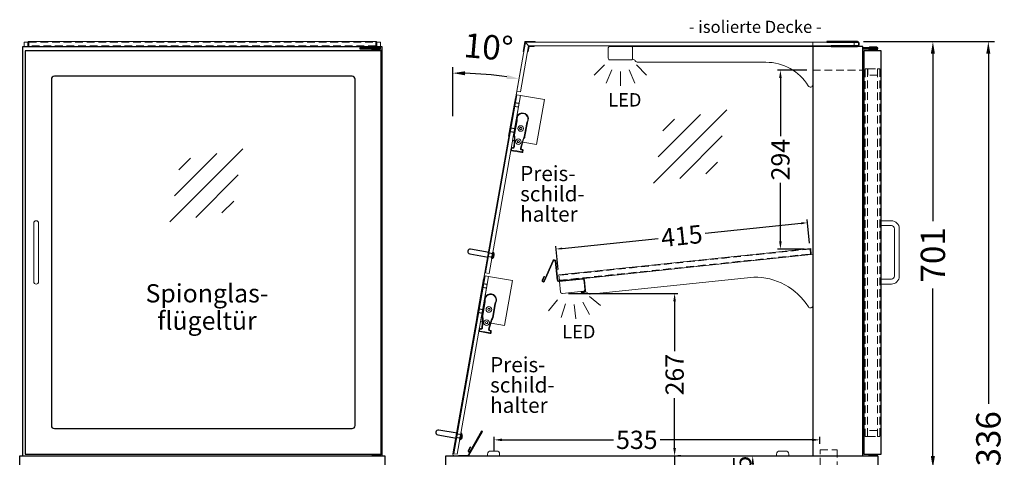
# Model space of a CAD drawing. Units: millimetres. Extents: x 17069 to 54569, y 23025 to 50625.
# Drawn here: x 23032 to 24649, y 39023 to 39742 of the extents above; entities that cross this region are included whole.
import ezdxf

# ---------------------------------------------------------------- set-up
doc = ezdxf.new("R2010")
doc.units = ezdxf.units.MM
doc.header["$LTSCALE"] = 2
doc.header["$PDMODE"] = 34
doc.header["$PDSIZE"] = 5
doc.linetypes.add('AUSGEZOGEN', pattern=[0])
doc.linetypes.add('VERDECKT', pattern=[9.525, 6.35, -3.175])
for name, color, linetype, lineweight in [('A_BEMASSUNG', 1, 'Continuous', 13), ('A_GLAS', 4, 'Continuous', 20), ('A_HILFSLINIEN', 7, 'Continuous', 13), ('A_TEXT', 7, 'Continuous', 20), ('A_VERDECKT', 5, 'VERDECKT', 13), ('A_VOLL', 3, 'Continuous', 30)]:
    doc.layers.add(name, color=color, linetype=linetype, lineweight=lineweight)
doc.styles.add('ARIAL', font='arial.ttf')
doc.styles.add('Arial_0', font='arial.ttf')
doc.styles.add('Arial_35', font='arial.ttf', dxfattribs={"height": 35})
doc.dimstyles.new('STANDARD_Bemassung', dxfattribs={"dimtxt": 40, "dimasz": 20, "dimexe": 10, "dimexo": 10, "dimgap": 15, "dimtad": 0, "dimdec": 0, "dimdsep": 46, "dimtxsty": 'ARIAL', "dimcen": 0.09, "dimclrt": 7, "dimazin": 0, "dimtfac": 1, "dimtdec": 0, "dimtmove": 2, "dimatfit": 3, "dimfxl": 1, "dimtolj": 1, "dimtzin": 0, "dimarcsym": 0})
doc.dimstyles.new('STANDARD_klein', dxfattribs={"dimtxt": 30, "dimasz": 10, "dimexe": 5, "dimexo": 10, "dimgap": 5, "dimtad": 0, "dimdec": 0, "dimdsep": 46, "dimtxsty": 'Arial_0', "dimcen": 0.09, "dimclrt": 7, "dimazin": 2, "dimtm": 1e-09, "dimtfac": 1, "dimtdec": 0, "dimtmove": 2, "dimatfit": 3, "dimfxl": 1, "dimtolj": 1, "dimtzin": 0, "dimarcsym": 0})

# ---------------------------------------------------------------- blocks, each defined once
blk = doc.blocks.new('glassymbol')
at = {"layer": 'A_HILFSLINIEN', "linetype": 'AUSGEZOGEN', "lineweight": -3}
for p, q in [((-60.1, -60.1), (60.1, 60.1)), ((-52.5, -17.2), (17.2, 52.5)), ((-45, 25.7), (-25.7, 45)), ((-17.2, -52.5), (52.5, 17.2)), ((25.7, -45), (45, -25.7))]:
    blk.add_line(p, q, dxfattribs=at)
blk = doc.blocks.new('*D79')
at = {"layer": 'A_BEMASSUNG', "color": 0, "lineweight": -2, "ltscale": 2, "transparency": 16777216}
for p, q in [((24417.9, 39706.1), (24542.1, 39706.1)), ((24532.1, 39686.1), (24532.1, 39410.8)), ((24532.1, 39025.1), (24532.1, 39300.5)), ((24451.9, 39005.1), (24542.1, 39005.1))]:
    blk.add_line(p, q, dxfattribs=at)
at = {"layer": 'A_BEMASSUNG', "color": 0, "ltscale": 2, "transparency": 16777216}
for points in [[(24528.7, 39686.1), (24535.4, 39686.1), (24532.1, 39706.1)], [(24528.7, 39025.1), (24535.4, 39025.1), (24532.1, 39005.1)]]:
    blk.add_solid(points, dxfattribs=at)
at = {"layer": 'DEFPOINTS', "color": 0, "ltscale": 2, "transparency": 16777216}
for p in [(24407.9, 39706.1), (24532.1, 39706.1), (24441.9, 39005.1)]:
    blk.add_point(p, dxfattribs=at)
at = {"layer": 'A_BEMASSUNG', "color": 7, "ltscale": 2, "transparency": 16777216, "insert": (24532.1, 39355.6), "char_height": 40, "attachment_point": 5, "rotation": 90, "style": 'ARIAL'}
blk.add_mtext('\\A1;701', dxfattribs=at)
blk = doc.blocks.new('*D73')
at = {"layer": 'A_BEMASSUNG', "color": 0, "lineweight": -2, "ltscale": 2, "transparency": 16777216}
for p, q in [((24417.9, 39706.1), (24633.2, 39706.1)), ((24623.2, 39686.1), (24623.2, 39111)), ((24623.2, 38390.1), (24623.2, 38965.3)), ((24451.9, 38370.1), (24633.2, 38370.1))]:
    blk.add_line(p, q, dxfattribs=at)
at = {"layer": 'A_BEMASSUNG', "color": 0, "ltscale": 2, "transparency": 16777216}
for points in [[(24619.8, 39686.1), (24626.5, 39686.1), (24623.2, 39706.1)], [(24619.8, 38390.1), (24626.5, 38390.1), (24623.2, 38370.1)]]:
    blk.add_solid(points, dxfattribs=at)
at = {"layer": 'DEFPOINTS', "color": 0, "ltscale": 2, "transparency": 16777216}
for p in [(24407.9, 39706.1), (24623.2, 39706.1), (24441.9, 38370.1)]:
    blk.add_point(p, dxfattribs=at)
at = {"layer": 'A_BEMASSUNG', "color": 7, "ltscale": 2, "transparency": 16777216, "insert": (24623.2, 39038.1), "char_height": 40, "attachment_point": 5, "rotation": 90, "style": 'ARIAL'}
blk.add_mtext('\\A1;1336', dxfattribs=at)
blk = doc.blocks.new('*D68')
at = {"layer": 'A_BEMASSUNG', "color": 0, "lineweight": -2, "transparency": 16777216}
for p, q in [((24198.9, 39025.1), (24241.1, 39025.1)), ((24236.1, 39012.1), (24236.1, 38993.1)), ((24198.9, 38980.1), (24241.1, 38980.1))]:
    blk.add_line(p, q, dxfattribs=at)
at = {"layer": 'A_BEMASSUNG', "color": 0, "transparency": 16777216}
for points in [[(24233.9, 39012.1), (24238.2, 39012.1), (24236.1, 39025.1)], [(24233.9, 38993.1), (24238.2, 38993.1), (24236.1, 38980.1)]]:
    blk.add_solid(points, dxfattribs=at)
at = {"layer": 'DEFPOINTS', "color": 0, "transparency": 16777216}
for p in [(24188.9, 39025.1), (24188.9, 38980.1), (24236.1, 38980.1)]:
    blk.add_point(p, dxfattribs=at)
at = {"layer": 'A_BEMASSUNG', "color": 7, "transparency": 16777216, "insert": (24218.5, 39002.8), "char_height": 30, "attachment_point": 5, "rotation": 90, "style": 'Arial_0'}
blk.add_mtext('\\A1;45', dxfattribs=at)
blk = doc.blocks.new('*D69')
at = {"layer": 'A_BEMASSUNG', "color": 0, "lineweight": -2, "transparency": 16777216}
for p, q in [((24107.8, 39038.1), (24107.8, 39051.1)), ((24107.8, 39025.1), (24107.8, 39008.6)), ((24117.8, 39025.1), (24112.8, 39025.1)), ((24107.8, 38918.6), (24107.8, 38935.2)), ((24132.8, 38918.6), (24102.8, 38918.6)), ((24107.8, 38905.6), (24107.8, 38892.6))]:
    blk.add_line(p, q, dxfattribs=at)
at = {"layer": 'A_BEMASSUNG', "color": 0, "transparency": 16777216}
for points in [[(24105.6, 39038.1), (24109.9, 39038.1), (24107.8, 39025.1)], [(24105.6, 38905.6), (24109.9, 38905.6), (24107.8, 38918.6)]]:
    blk.add_solid(points, dxfattribs=at)
at = {"layer": 'DEFPOINTS', "color": 0, "transparency": 16777216}
for p in [(24107.8, 39025.1), (24107.8, 38918.6), (24142.8, 38918.6)]:
    blk.add_point(p, dxfattribs=at)
at = {"layer": 'A_BEMASSUNG', "color": 7, "transparency": 16777216, "insert": (24107.8, 38971.9), "char_height": 30, "attachment_point": 5, "rotation": 90, "style": 'Arial_0'}
blk.add_mtext('\\A1;107', dxfattribs=at)
blk = doc.blocks.new('*D70')
at = {"layer": 'A_BEMASSUNG', "color": 0, "lineweight": -2, "transparency": 16777216}
for p, q in [((23811.4, 39033.1), (23811.4, 39056.6)), ((23824.4, 39051.6), (24007.4, 39051.6)), ((24333.4, 39051.6), (24083.9, 39051.6)), ((24346.4, 39045.1), (24346.4, 39056.6))]:
    blk.add_line(p, q, dxfattribs=at)
at = {"layer": 'A_BEMASSUNG', "color": 0, "transparency": 16777216}
for points in [[(23824.4, 39053.7), (23824.4, 39049.4), (23811.4, 39051.6)], [(24333.4, 39053.7), (24333.4, 39049.4), (24346.4, 39051.6)]]:
    blk.add_solid(points, dxfattribs=at)
at = {"layer": 'DEFPOINTS', "color": 0, "transparency": 16777216}
for p in [(24346.4, 39051.6), (24346.4, 39035.1), (23811.4, 39023.1)]:
    blk.add_point(p, dxfattribs=at)
at = {"layer": 'A_BEMASSUNG', "color": 7, "transparency": 16777216, "insert": (24045.7, 39051.6), "char_height": 30, "attachment_point": 5, "style": 'Arial_0'}
blk.add_mtext('\\A1;535', dxfattribs=at)
blk = doc.blocks.new('lichtsymbol')
at = {"layer": 'A_HILFSLINIEN', "color": 31, "ltscale": 0.2}
for p, q in [((-26.4, 10.9), (-43, -5.7)), ((-14.3, 2.8), (-23.3, -18.9)), ((0, 0), (0, -23.5)), ((14.3, 2.8), (23.3, -18.9)), ((26.4, 10.9), (43, -5.7))]:
    blk.add_line(p, q, dxfattribs=at)
blk = doc.blocks.new('*D92')
at = {"layer": 'A_BEMASSUNG', "color": 0, "lineweight": -2, "ltscale": 2, "transparency": 16777216}
for p, q in [((24315.9, 39407.4), (24158.2, 39390.9)), ((24329.4, 39375.1), (24325.4, 39413.5)), ((23923.1, 39366.1), (24080.9, 39382.7)), ((23916.7, 39331.7), (23912.6, 39370.1))]:
    blk.add_line(p, q, dxfattribs=at)
at = {"layer": 'A_BEMASSUNG', "color": 0, "ltscale": 2, "transparency": 16777216}
for points in [[(24315.8, 39409.1), (24316.1, 39405.8), (24325.9, 39408.5)], [(23922.9, 39367.8), (23923.3, 39364.5), (23913.2, 39365.1)]]:
    blk.add_solid(points, dxfattribs=at)
at = {"layer": 'DEFPOINTS', "color": 0, "ltscale": 2, "transparency": 16777216}
for p in [(24325.9, 39408.5), (24330.4, 39365.1), (23917.7, 39321.8)]:
    blk.add_point(p, dxfattribs=at)
at = {"layer": 'A_BEMASSUNG', "color": 7, "ltscale": 2, "transparency": 16777216, "insert": (24119.5, 39386.8), "char_height": 30, "attachment_point": 5, "rotation": 6, "style": 'Arial_0'}
blk.add_mtext('\\A1;415', dxfattribs=at)
blk = doc.blocks.new('*D71')
at = {"layer": 'A_BEMASSUNG', "color": 0, "lineweight": -2, "transparency": 16777216}
for p, q in [((24324.9, 39659.1), (24276.6, 39659.1)), ((24281.6, 39646.1), (24281.6, 39550.5)), ((24281.6, 39378.1), (24281.6, 39473.8)), ((24320.4, 39365.1), (24276.6, 39365.1))]:
    blk.add_line(p, q, dxfattribs=at)
at = {"layer": 'A_BEMASSUNG', "color": 0, "transparency": 16777216}
for points in [[(24279.4, 39646.1), (24283.8, 39646.1), (24281.6, 39659.1)], [(24279.4, 39378.1), (24283.8, 39378.1), (24281.6, 39365.1)]]:
    blk.add_solid(points, dxfattribs=at)
at = {"layer": 'DEFPOINTS', "color": 0, "transparency": 16777216}
for p in [(24281.6, 39659.1), (24334.9, 39659.1), (24330.4, 39365.1)]:
    blk.add_point(p, dxfattribs=at)
at = {"layer": 'A_BEMASSUNG', "color": 7, "transparency": 16777216, "insert": (24281.6, 39512.1), "char_height": 30, "attachment_point": 5, "rotation": 90, "style": 'Arial_0'}
blk.add_mtext('\\A1;294', dxfattribs=at)
blk = doc.blocks.new('*D72')
at = {"layer": 'A_BEMASSUNG', "color": 0, "lineweight": -2, "transparency": 16777216}
for p, q in [((23933.2, 39292.2), (24112.8, 39292.2)), ((24107.8, 39279.2), (24107.8, 39197.1)), ((24107.8, 39038.1), (24107.8, 39120.3)), ((24107.8, 39025.1), (24112.8, 39025.1))]:
    blk.add_line(p, q, dxfattribs=at)
at = {"layer": 'A_BEMASSUNG', "color": 0, "transparency": 16777216}
for points in [[(24105.6, 39279.2), (24109.9, 39279.2), (24107.8, 39292.2)], [(24105.6, 39038.1), (24109.9, 39038.1), (24107.8, 39025.1)]]:
    blk.add_solid(points, dxfattribs=at)
at = {"layer": 'DEFPOINTS', "color": 0, "transparency": 16777216}
for p in [(23923.2, 39292.2), (24107.8, 39292.2), (24097.8, 39025.1)]:
    blk.add_point(p, dxfattribs=at)
at = {"layer": 'A_BEMASSUNG', "color": 7, "transparency": 16777216, "insert": (24107.8, 39158.7), "char_height": 30, "attachment_point": 5, "rotation": 90, "style": 'Arial_0'}
blk.add_mtext('\\A1;267', dxfattribs=at)
blk = doc.blocks.new('*U96')
at = {"layer": 'A_GLAS'}
blk.add_lwpolyline([(24.1, 316.3), (18.2, 317.4), (-33.3, 24.8), (-27.4, 23.8)], close=True, dxfattribs=at)
at = {"layer": 'A_VERDECKT', "ltscale": 0.05}
for p, q in [((14.8, 298.1), (20.7, 297.1)), ((15.8, 304.1), (21.7, 303)), ((8.5, 262.7), (14.5, 261.7)), ((7.5, 256.8), (13.4, 255.7)), ((-28.6, 51.4), (-22.7, 50.4)), ((-27.6, 57.3), (-21.7, 56.3))]:
    blk.add_line(p, q, dxfattribs=at)
at = {"layer": 'A_VOLL', "color": 252, "lineweight": 9}
blk.add_lwpolyline([(15.8, 312.4), (17.2, 312.1), (6.1, 248.7), (4.6, 249)], close=True, dxfattribs=at)
blk.add_lwpolyline([(13.7, 242), (11.1, 242.4), (24.1, 316.3), (63.3, 309.4), (50.3, 235.6), (28, 239.5)], dxfattribs=at)
for points in [[(36, 273.1, 1.370156), (17.6, 276.3, -0.077616), (17.5, 274.5), (13.5, 251.7, 0.127166), (13.7, 249.1, -0.100645), (14, 246.8), (13, 231.7, -0.445229), (11.2, 230.3), (10.3, 230.5, 0.414214), (8.6, 229.3, 0), (8.2, 227.1, 0.414214), (9.4, 225.4), (26.3, 222.4), (26.3, 222.4, 0.414214), (28.1, 223.6, 0), (28.5, 225.8, 0.414214), (27.2, 227.5), (26.3, 227.7, -0.445229), (25.1, 229.6), (29.3, 244.1, -0.100645), (30.4, 246.2, 0.127166), (31.4, 248.5), (35.5, 271.4, -0.077616), (36, 273.1, 1.370156), (17.6, 276.3)], [(18, 224.9), (9.7, 226.3, -0.414214), (9.2, 227), (9.5, 229, -0.414214), (10.2, 229.5), (11.2, 229.3, 0.445229), (14, 231.5), (15, 246.7, 0.100645), (14.7, 249.4, -0.127166), (14.5, 251.5), (18.5, 274.3, 0.077616), (18.5, 276.5, -0.508168), (28.9, 286.4, -0.508168), (35.2, 273.5, 0.077616), (34.5, 271.5), (30.4, 248.7, -0.127166), (29.6, 246.8, 0.100645), (28.3, 244.4), (24.1, 229.7, 0.445229), (26, 226.7), (27, 226.6, -0.414214), (27.4, 225.9), (27.1, 223.9, -0.414214), (26.4, 223.4), (18, 224.9)]]:
    blk.add_lwpolyline(points, format="xyb", dxfattribs=at)
at = {"layer": 'A_VOLL', "color": 252}
blk.add_lwpolyline([(-27.4, 58.3), (-57.9, 63.7, 1), (-59.3, 55.8), (-28.8, 50.4), (-27.4, 58.3)], format="xyb", dxfattribs=at)
blk.add_lwpolyline([(-21.3, 58.3), (-20.3, 58.1), (-22.1, 48.3), (-23, 48.4)], close=True, dxfattribs=at)
blk.add_lwpolyline([(-19.9, 53.6), (-19, 53.4, 0.162163), (-20, 57.9, 0.690344), (-20.4, 57.9), (-22, 48.5, 0.690384), (-21.7, 48.3, 0.162163), (-19.2, 52.2), (-20.1, 52.4), (-19.9, 53.6)], format="xyb", close=True, dxfattribs=at)
at = {"layer": 'A_VOLL', "color": 252, "lineweight": 9}
for centre, radius in [((24.5, 261.9), 4.6), ((24.5, 261.9), 2), ((24.5, 261.9), 1.62), ((20.7, 240.2), 4.6), ((20.7, 240.2), 2), ((20.7, 240.2), 1.62)]:
    blk.add_circle(centre, radius, dxfattribs=at)
blk = doc.blocks.new('*D176')
at = {"layer": 'A_BEMASSUNG', "color": 0, "lineweight": -2, "ltscale": 2, "transparency": 16777216}
blk.add_line((23743.5, 39583.8), (23743.5, 39664.3), dxfattribs=at)
blk.add_arc((23743.5, 39028.7), 625.7, 81.8316, 88.1684, dxfattribs=at)
at = {"layer": 'A_BEMASSUNG', "color": 0, "ltscale": 2, "transparency": 16777216}
for points in [[(23763.4, 39650.7), (23763.5, 39657.3), (23743.5, 39654.3)], [(23832.9, 39651.3), (23831.8, 39644.7), (23852.1, 39644.8)]]:
    blk.add_solid(points, dxfattribs=at)
at = {"layer": 'DEFPOINTS', "color": 0, "ltscale": 2, "transparency": 16777216}
for p in [(23862.8, 39705.1), (23816.1, 39650.1), (23848.5, 39624.4), (23743.5, 39573.8), (23743.5, 39028.7)]:
    blk.add_point(p, dxfattribs=at)
at = {"layer": 'A_BEMASSUNG', "color": 7, "ltscale": 2, "transparency": 16777216, "insert": (23802, 39697.2), "char_height": 40, "attachment_point": 5, "rotation": 355, "style": 'ARIAL'}
blk.add_mtext('\\A1;10°', dxfattribs=at)

msp = doc.modelspace()

# ---------------------------------------------------------------- linework, layer by layer
at = {"layer": 'A_GLAS', "ltscale": 2}
for points in [[(23039.355101, 39698.136754), (23039.355101, 39705.136754), (23045.355101, 39705.136754), (23045.355101, 39698.136754)], [(23618.355101, 39698.136754), (23618.355101, 39705.136754), (23624.355101, 39705.136754), (23624.355101, 39698.136754)]]:
    msp.add_lwpolyline(points, dxfattribs=at)
msp.add_lwpolyline([(24334.855211, 39705.136673), (24334.855211, 39025.136673), (23746.430472, 39025.136673, -0.4663076582), (23743.476049, 39028.657618), (23862.757558, 39705.136673)], format="xyb", close=True, dxfattribs=at)
for points in [[(23862.757558, 39705.136673), (23848.518407, 39624.382438), (23854.427254, 39623.340548), (23867.792156, 39699.136673)], [(24402.757558, 39699.136673), (23867.792156, 39699.136673), (23862.757558, 39705.136673), (24402.757558, 39705.136673)]]:
    msp.add_lwpolyline(points, close=True, dxfattribs=at)
at = {"layer": 'A_VERDECKT', "color": 5, "linetype": 'VERDECKT'}
msp.add_line((24334.855211, 39659.136673), (24416.855211, 39659.136673), dxfattribs=at)
at = {"layer": 'A_VERDECKT', "color": 144}
for points in [[(23046.855101, 39705.136754), (23616.855101, 39705.136754), (23616.855101, 39699.136754), (23046.855101, 39699.136754)], [(24420.855211, 39057.136724), (24420.855211, 39661.136673), (24424.855211, 39661.136673), (24424.855211, 39057.136724)], [(24425.355211, 39661.136673), (24441.355211, 39661.136673), (24441.355211, 39651.136673), (24425.355211, 39651.136673), (24425.355211, 39661.136673)], [(24440.855211, 39057.136724), (24440.855211, 39661.136673), (24444.855211, 39661.136673), (24444.855211, 39057.136724)], [(23918.543269, 39313.801186), (24331.269856, 39357.180498), (24330.433628, 39365.136673), (23917.707042, 39321.757361)], [(24424.855211, 39057.136724), (24440.855211, 39057.136724), (24440.855211, 39067.136724), (24424.855211, 39067.136724), (24424.855211, 39057.136724)]]:
    msp.add_lwpolyline(points, close=True, dxfattribs=at)
at = {"layer": 'A_VERDECKT', "linetype": 'VERDECKT'}
msp.add_lwpolyline([(24351.795211, 38934.136673), (24351.795211, 38962.136673), (24346.795211, 38971.136673), (24346.795211, 39035.136673), (24374.795211, 39035.136673), (24374.795211, 39008.136673)], dxfattribs=at)
at = {"layer": 'A_VOLL', "color": 94, "linetype": 'Continuous', "lineweight": 15}
for p, q in [((23958.533202, 39315.993281), (23918.752326, 39311.812142)), ((23918.752326, 39311.812142), (23920.571122, 39294.507461)), ((23960.351997, 39298.688599), (23958.533202, 39315.993281)), ((23923.427228, 39292.193328), (23958.039439, 39295.831218))]:
    msp.add_line(p, q, dxfattribs=at)
at = {"layer": 'A_VOLL', "ltscale": 2}
msp.add_lwpolyline([(23036.855101, 39025.136754), (23036.855101, 39698.136754), (23626.855101, 39698.136754), (23626.855101, 39025.136754)], dxfattribs=at)
at = {"layer": 'A_VOLL', "color": 252, "lineweight": 9}
for points in [[(23045.855101, 39706.136754), (23617.855101, 39706.136754), (23617.855101, 39698.136754), (23045.855101, 39698.136754)], [(23860.038071, 39689.713697), (23859.053263, 39689.887345), (23861.918458, 39706.136673), (23878.418458, 39706.136673), (23878.418458, 39705.136673), (23862.757558, 39705.136673)], [(23877.292156, 39699.136673), (23877.292156, 39698.136673), (23868.631255, 39698.136673), (23867.127306, 39689.607351), (23866.142498, 39689.781), (23867.792156, 39699.136673)]]:
    msp.add_lwpolyline(points, close=True, dxfattribs=at)
at = {"layer": 'A_VOLL', "color": 94}
for points in [[(23590.855101, 39694.136754), (23624.855101, 39694.136754), (23624.855101, 39695.636754), (23590.855101, 39695.636754)], [(23611.855101, 39695.636754), (23611.855101, 39697.636754), (23623.855101, 39697.636754), (23623.855101, 39695.636754)]]:
    msp.add_lwpolyline(points, close=True, dxfattribs=at)
at = {"layer": 'A_VOLL', "color": 94, "linetype": 'Continuous', "lineweight": 5}
for points in [[(24001.355211, 39698.136673), (24036.355211, 39698.136673, -0.4142135624), (24038.855211, 39695.636673), (24038.855211, 39678.636673, -0.4142135624), (24036.355211, 39676.136673), (24001.355211, 39676.136673, -0.4142135624), (23998.855211, 39678.636673), (23998.855211, 39695.636673, -0.4142135624)], [(24334.855211, 39635.136673), (24334.855211, 39698.136673), (24038.855211, 39698.136673), (24038.855211, 39677.403356, -0.1836033831), (24043.212748, 39674.336673, 0.2490694202), (24047.355211, 39672.136673), (24257.739166, 39672.136673, -0.2642404359), (24327.282173, 39633.338508, 0.7903600608)]]:
    msp.add_lwpolyline(points, format="xyb", close=True, dxfattribs=at)
at = {"layer": 'A_VOLL'}
for points in [[(24416.855211, 39698.136673), (24334.855211, 39698.136673), (24334.855211, 39025.136673), (24416.855211, 39025.136673)], [(24416.855211, 39694.136673), (24441.855211, 39694.136673), (24441.855211, 39695.636673), (24416.855211, 39695.636673)], [(24446.855211, 39691.136673), (24418.855211, 39691.136673), (24418.855211, 39028.136673), (24446.855211, 39028.136673)]]:
    msp.add_lwpolyline(points, close=True, dxfattribs=at)
at = {"layer": 'A_VOLL', "color": 252, "ltscale": 2}
msp.add_lwpolyline([(24364.855211, 39698.136673), (24408.355211, 39698.136673, 0.4142135624), (24410.855211, 39700.636673), (24410.855211, 39703.636673, 0.4142135624), (24408.355211, 39706.136673), (24357.855211, 39706.136673), (24357.855211, 39705.136673), (24408.355211, 39705.136673, -0.4142135624), (24409.855211, 39703.636673), (24409.855211, 39700.636673, -0.4142135624), (24408.355211, 39699.136673), (24364.855211, 39699.136673)], format="xyb", close=True, dxfattribs=at)
at = {"layer": 'A_VOLL', "color": 94, "lineweight": 9, "ltscale": 2}
msp.add_lwpolyline([(24427.855211, 39695.636673), (24427.855211, 39697.636673), (24439.855211, 39697.636673), (24439.855211, 39695.636673)], close=True, dxfattribs=at)
at = {"layer": 'A_VOLL', "color": 94, "ltscale": 2}
msp.add_lwpolyline([(23040.855101, 39028.136754), (23625.855101, 39028.136754), (23625.855101, 39691.136754), (23040.855101, 39691.136754)], close=True, dxfattribs=at)
at = {"layer": 'A_VOLL', "color": 94}
for points in [[(23610.855101, 39691.136754), (23610.855101, 39692.636754), (23624.855101, 39692.636754), (23624.855101, 39691.136754)], [(23614.355101, 39692.636754), (23614.355101, 39694.136754)], [(23621.355101, 39692.636754), (23621.355101, 39694.136754)], [(23610.855101, 39028.136754), (23610.855101, 39026.636754), (23624.855101, 39026.636754), (23624.855101, 39028.136754)], [(23614.355101, 39026.636754), (23614.355101, 39025.136754)], [(23621.355101, 39026.636754), (23621.355101, 39025.136754)]]:
    msp.add_lwpolyline(points, dxfattribs=at)
at = {"layer": 'A_VOLL', "color": 94, "lineweight": 9, "ltscale": 2}
for points in [[(24426.855211, 39691.136673), (24426.855211, 39692.636673), (24440.855211, 39692.636673), (24440.855211, 39691.136673)], [(24430.355211, 39692.636673), (24430.355211, 39694.136673)], [(24437.855211, 39692.636673), (24437.855211, 39694.136673)]]:
    msp.add_lwpolyline(points, dxfattribs=at)
at = {"layer": 'A_VOLL', "color": 94, "ltscale": 2}
msp.add_lwpolyline([(23577.855101, 39649.136754), (23088.855101, 39649.136754, 0.4142135624), (23083.855101, 39644.136754), (23083.855101, 39075.136754, 0.4142135624), (23088.855101, 39070.136754), (23577.855101, 39070.136754, 0.4142135624), (23582.855101, 39075.136754), (23582.855101, 39644.136754, 0.4142135624)], format="xyb", close=True, dxfattribs=at)
at = {"layer": 'A_VOLL', "color": 94, "lineweight": 9}
for points in [[(24334.855211, 39659.136673), (24334.855211, 39025.136673)], [(24416.855211, 39659.136673), (24416.855211, 39025.136673)], [(24426.855211, 39028.136673), (24426.855211, 39026.636673), (24440.855211, 39026.636673), (24440.855211, 39028.136673)], [(24430.355211, 39026.636673), (24430.355211, 39025.136673)], [(24437.355211, 39026.636673), (24437.355211, 39025.136673)]]:
    msp.add_lwpolyline(points, dxfattribs=at)
at = {"layer": 'A_VOLL', "color": 252, "lineweight": 9}
for points in [[(23054.855101, 39407.636754), (23054.855101, 39311.636754, 1), (23062.855101, 39311.636754), (23062.855101, 39407.636754, 1)], [(24446.855211, 39307.636673), (24446.855211, 39315.636673), (24463.855211, 39315.636673, 0.4142135624), (24468.855211, 39320.636673), (24468.855211, 39398.636673, 0.4142135624), (24463.855211, 39403.636673), (24446.855211, 39403.636673), (24446.855211, 39411.636673), (24463.855211, 39411.636673, -0.4142135624), (24476.855211, 39398.636673), (24476.855211, 39320.636673, -0.4142135624), (24463.855211, 39307.636673)], [(23800.355211, 39025.136673), (23820.355211, 39025.136673), (23820.355211, 39028.136673, 0.4142135624), (23815.355211, 39033.136673), (23805.355211, 39033.136673, 0.4142135624), (23800.355211, 39028.136673)], [(24275.355211, 39025.136673), (24295.355211, 39025.136673), (24295.355211, 39028.136673, 0.4142135624), (24290.355211, 39033.136673), (24280.355211, 39033.136673, 0.4142135624), (24275.355211, 39028.136673)]]:
    msp.add_lwpolyline(points, format="xyb", close=True, dxfattribs=at)
at = {"layer": 'A_VOLL', "color": 94, "linetype": 'Continuous', "lineweight": 15}
msp.add_lwpolyline([(24332.368906, 39356.290505), (23918.647798, 39312.806664), (23917.602513, 39322.751883), (24331.323622, 39366.235724)], close=True, dxfattribs=at)
msp.add_lwpolyline([(24334.855211, 39272.372569, -0.7517731269), (24327.472693, 39270.237488, 0.2600224916), (24237.651233, 39319.186553), (23969.207164, 39290.971945, -0.2444489249), (23964.914066, 39292.660706, 0.1640166728), (23960.728298, 39295.108336), (23958.428674, 39316.987802), (24334.855211, 39356.551826), (24334.855211, 39272.372569)], format="xyb", close=True, dxfattribs=at)
at = {"layer": 'A_VOLL', "color": 215, "linetype": 'AUSGEZOGEN', "lineweight": 9}
msp.add_lwpolyline([(23892.960354, 39320.198185), (23893.873899, 39319.791448), (23891.026742, 39313.39663, 1), (23892.853833, 39312.583156), (23907.711402, 39345.953801, -0.767326988), (23912.672377, 39345.16806), (23915.934576, 39314.130306, 0.4142135624), (23917.693057, 39312.706317), (23956.837439, 39316.820557, -0.4142135624), (23959.69497, 39314.506574), (23961.555576, 39296.804084, -0.4142135624), (23959.241593, 39293.946553), (23954.607121, 39293.459451), (23954.502593, 39294.453973), (23959.137065, 39294.941075, 0.4142135624), (23960.561054, 39296.699556), (23958.700448, 39314.402046, 0.4142135624), (23956.941967, 39315.826035), (23917.797585, 39311.711795, -0.4142135624), (23914.940054, 39314.025778), (23911.677855, 39345.063532, 0.767326988), (23908.624947, 39345.547065), (23893.767379, 39312.17642, -1), (23890.113197, 39313.803366)], format="xyb", close=True, dxfattribs=at)
at = {"layer": 'A_VOLL', "color": 215, "linetype": 'AUSGEZOGEN', "lineweight": 15}
for points in [[(23752.855211, 39025.136673), (23767.731451, 39025.136673, 0.2679491924), (23769.983117, 39026.436673), (23792.421237, 39065.300637), (23791.555211, 39065.800637), (23769.117091, 39026.936673, -0.2679491924), (23767.731451, 39026.136673), (23752.855211, 39026.136673)], [(23791.555211, 39065.800637), (23772.055211, 39032.025646, -1), (23768.59111, 39034.025646), (23772.09111, 39040.087824), (23772.957135, 39039.587824), (23769.457135, 39033.525646, 1), (23771.189186, 39032.525646), (23790.689186, 39066.300637)]]:
    msp.add_lwpolyline(points, format="xyb", close=True, dxfattribs=at)
at = {"layer": 'A_VOLL', "ltscale": 2}
for points in [[(23031.855101, 39025.136754), (23631.855101, 39025.136754), (23631.855101, 39005.136754), (23031.855101, 39005.136754)], [(23731.855211, 39025.136673), (24441.855211, 39025.136673), (24441.855211, 39005.136673), (23731.855211, 39005.136673)]]:
    msp.add_lwpolyline(points, close=True, dxfattribs=at)
at = {"layer": 'A_VOLL', "color": 94, "linetype": 'Continuous', "lineweight": 15}
for points in [[(23781.855211, 39025.136673), (24346.855211, 39025.136673)], [(24377.355211, 39025.136673), (24374.355211, 39025.136673)]]:
    msp.add_lwpolyline(points, dxfattribs=at)
for centre, start, end in [((23923.156879, 39294.779235), 186, 276.031561498), ((23957.766241, 39298.416825), 275.968439092, 6)]:
    msp.add_arc(centre, 2.6, start, end, dxfattribs=at)

# ---------------------------------------------------------------- block references
at = {"layer": 'A_HILFSLINIEN'}
for name, p in [('lichtsymbol', (24018.855211, 39656.820483)), ('glassymbol', (24133.376091, 39533.781866)), ('glassymbol', (23338.4343, 39469.734136))]:
    msp.add_blockref(name, p, dxfattribs=at)
at = {"layer": 'A_HILFSLINIEN', "rotation": 6.000000000019091}
msp.add_blockref('lichtsymbol', (23942.856954, 39273.807378), dxfattribs=at)
at = {"layer": 'A_VOLL'}
for p in [(23830.474953, 39301.419015), (23778.170597, 39003.999872)]:
    msp.add_blockref('*U96', p, dxfattribs=at)

# ---------------------------------------------------------------- texts
at = {"layer": 'A_HILFSLINIEN', "color": 2, "linetype": 'AUSGEZOGEN', "lineweight": 15, "style": 'ARIAL'}
for p in [(23998.669695, 39599.370636), (23923.067877, 39218.492882)]:
    msp.add_text('LED', height=22, dxfattribs=at).set_placement(p)
at = {"layer": 'A_TEXT', "color": 83, "ltscale": 2, "style": 'Arial_35'}
msp.add_text('- isolierte Decke -', height=20, dxfattribs=at).set_placement((24131.026692, 39720.393075))
at = {"layer": 'A_TEXT', "color": 215, "ltscale": 2, "char_height": 25, "attachment_point": 1, "line_spacing_factor": 0.8, "style": 'Arial_35'}
for insert in [(23853.981823, 39501.829216), (23804.62147, 39187.637188)]:
    msp.add_mtext_dynamic_manual_height_columns('Preis-\\Pschild-\\Phalter', width=104.94049214, gutter_width=175, heights=[0], dxfattribs=dict(at, insert=insert))
at = {"layer": 'A_TEXT', "color": 134, "ltscale": 2, "insert": (23339.57253, 39269.953663), "char_height": 30, "attachment_point": 5, "line_spacing_factor": 0.9, "style": 'Arial_35'}
msp.add_mtext_dynamic_manual_height_columns('Spionglas-\\Pflügeltür', width=324.87777158, gutter_width=175, heights=[0], dxfattribs=at)

# ---------------------------------------------------------------- dimensions: what is measured, and where the dimension line sits
at = {"layer": 'A_BEMASSUNG', "ltscale": 2}
dim = msp.add_angular_dim_2l(base=(23816.111548, 39650.094027), line1=((23743.476049, 39028.657618), (23743.476049, 39573.78316)), line2=((23862.757558, 39705.136673), (23848.518407, 39624.382438)), dimstyle='STANDARD_Bemassung', override={"dimadec": 0}, dxfattribs=at)
dim.commit()
dim.dimension.update_dxf_attribs({"geometry": '*D176', "text_midpoint": (23801.965384, 39697.193783)})
for base, p1, picture, middle in [((24532.065965, 39706.136673), (24441.855211, 39005.136673), '*D79', (24532.065965, 39355.636673)), ((24623.161135, 39706.136673), (24441.855211, 38370.136673), '*D73', (24623.161135, 39038.136673))]:
    dim = msp.add_linear_dim(base=base, p1=p1, p2=(24407.914179, 39706.136673), angle=90, dimstyle='STANDARD_Bemassung', dxfattribs=at)
    dim.commit()
    dim.dimension.update_dxf_attribs({"geometry": picture, "text_midpoint": middle})
at = {"layer": 'A_BEMASSUNG'}
for base, p1, p2, picture, middle in [((24281.602768, 39659.136673), (24330.433628, 39365.136673), (24334.855211, 39659.136673), '*D71', (24281.602768, 39512.136673)), ((24107.763897, 39292.179235), (24097.818582, 39025.136673), (23923.156879, 39292.179235), '*D72', (24107.763897, 39158.657954)), ((24107.7638969197, 38918.636673279), (24107.7638969183, 39025.136673279), (24142.7980113282, 38918.636673279), '*D69', (24107.7638969197, 38971.886673279))]:
    dim = msp.add_linear_dim(base=base, p1=p1, p2=p2, angle=90, dimstyle='STANDARD_klein', override={"dimasz": 13}, dxfattribs=at)
    dim.commit()
    dim.dimension.update_dxf_attribs({"geometry": picture, "text_midpoint": middle})
at = {"layer": 'A_BEMASSUNG', "ltscale": 2}
dim = msp.add_aligned_dim(p1=(23917.707042, 39321.757361), p2=(24330.433628, 39365.136673), distance=43.580979, dimstyle='STANDARD_klein', dxfattribs=at)
dim.commit()
dim.dimension.update_dxf_attribs({"geometry": '*D92', "text_midpoint": (24119.514882, 39386.789255)})
at = {"layer": 'A_BEMASSUNG'}
dim = msp.add_linear_dim(base=(24346.414179, 39051.570644), p1=(23811.414179, 39023.136673), p2=(24346.414179, 39035.136673), dimstyle='STANDARD_klein', override={"dimasz": 13}, dxfattribs=at)
dim.commit()
dim.dimension.update_dxf_attribs({"geometry": '*D70', "text_midpoint": (24045.660427, 39051.570644), "dimtype": 160})
dim = msp.add_linear_dim(base=(24236.077884, 38980.136673), p1=(24188.854179, 39025.136673), p2=(24188.854179, 38980.136673), angle=90, dimstyle='STANDARD_klein', override={"dimasz": 13}, dxfattribs=at)
dim.commit()
dim.dimension.update_dxf_attribs({"geometry": '*D68', "text_midpoint": (24218.500018, 39002.757077), "dimtype": 160})

doc.saveas('drawing.dxf')
